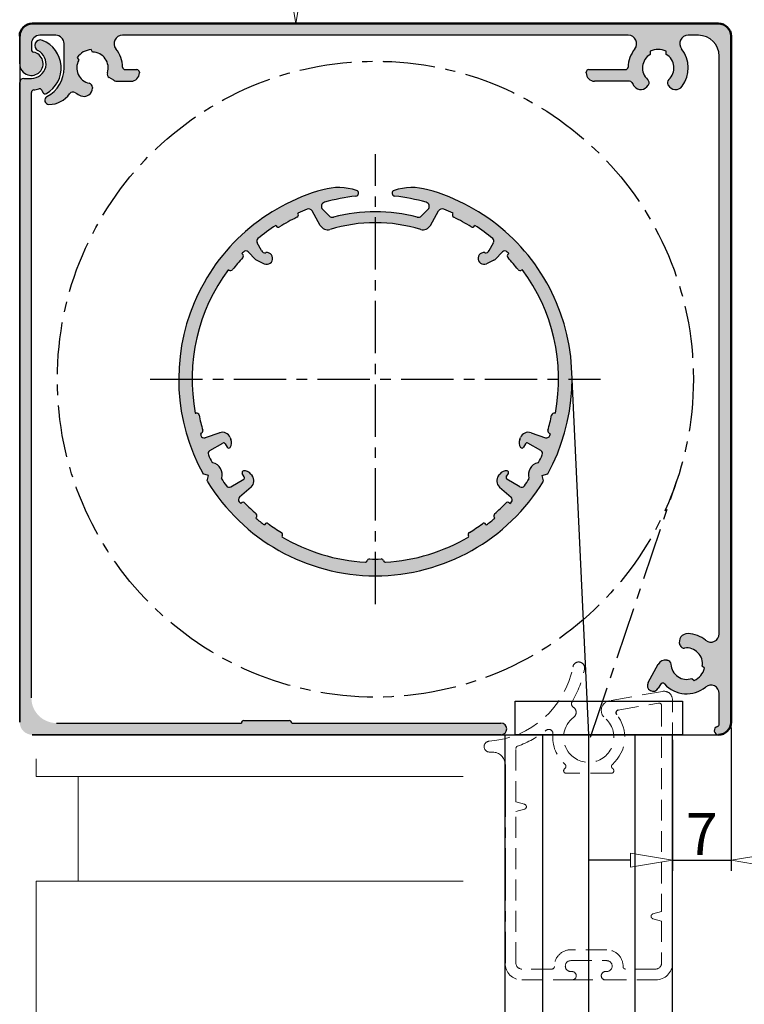
# Model space of a CAD drawing. Units: millimetres. Extents: x -2970 to -492, y 689 to 2230.
# Drawn here: x -2951 to -2865, y 2053 to 2170 of the extents above; entities that cross this region are included whole.
import ezdxf

# ---------------------------------------------------------------- set-up
doc = ezdxf.new("R2010")
doc.units = ezdxf.units.MM
doc.header["$LTSCALE"] = 10
doc.linetypes.add('CENTER', pattern=[2, 1.25, -0.25, 0.25, -0.25])
doc.linetypes.add('HIDDEN', pattern=[0.375, 0.25, -0.125])
doc.layers.get('0').update_dxf_attribs({"linetype": 'CONTINUOUS'})
doc.layers.get('DEFPOINTS').update_dxf_attribs({"linetype": 'CONTINUOUS'})
for name, color, linetype, lineweight in [('A-0310-KOZIJN-BU', 9, 'CONTINUOUS', 0), ('DIM', 9, 'CONTINUOUS', 5), ('P25_CEN', 7, 'CENTER', 25), ('P25_VOL', 7, 'CONTINUOUS', 25), ('P50_VOL', 1, 'CONTINUOUS', 50), ('SL-25', 2, 'HIDDEN', 9)]:
    doc.layers.add(name, color=color, linetype=linetype, lineweight=lineweight)
doc.layers.add('LN-35', color=3, linetype='CONTINUOUS')
doc.styles.add('Arial unicode MS', font='ARIALUNI.TTF')
doc.styles.add('SCHELLEKENS', font='ARIAL.TTF')
doc.dimstyles.new('STANDARD_SS', dxfattribs={"dimscale": 0, "dimtxt": 3.5, "dimasz": 3.5, "dimexe": 1.25, "dimexo": 0.625, "dimtad": 1, "dimdec": 1, "dimdsep": 46, "dimtxsty": 'SCHELLEKENS', "dimblk1": 'CLOSEDBLANK', "dimblk2": 'CLOSEDBLANK', "dimsah": 1, "dimcen": 2.5, "dimclrt": 1, "dimadec": 0, "dimazin": 0, "dimtfac": 1, "dimtdec": 4, "dimtmove": 0, "dimatfit": 3, "dimldrblk": 'CLOSEDBLANK', "dimfxl": 1, "dimtolj": 1, "dimtzin": 0, "dimarcsym": 0})

# ---------------------------------------------------------------- blocks, each defined once
blk = doc.blocks.new('A$C11F878B5')
at = {"layer": 'A-0310-KOZIJN-BU'}
h = blk.add_hatch(dxfattribs=at)
h.set_pattern_fill('JIS_LC_8A', color=256, scale=2, angle=90)
h.paths.add_polyline_path([(76.85, -140.72), (-23.15, -140.72), (-23.15, -162.79, 0.180342), (-15.29, -165.72), (56.71, -165.72), (76.85, -165.72)])
h.paths.add_polyline_path([(76.85, -705.8), (-23.15, -705.8), (-23.15, -730.8), (76.85, -730.8)])
h.paths.add_polyline_path([(71.85, -693.3), (-23.15, -693.3), (-23.15, -705.8), (71.85, -705.8)])
at = {"layer": 'A-0310-KOZIJN-BU', "lineweight": 0}
for p, q in [((76.85, -290.72), (76.85, -288.6)), ((40.85, -290.72), (76.85, -290.72)), ((71.85, -303.22), (71.85, -290.72)), ((40.85, -303.22), (76.85, -303.22)), ((76.85, -303.22), (76.85, -353.22))]:
    blk.add_line(p, q, dxfattribs=at)
blk = doc.blocks.new('_CLOSEDBLANK')
at = {"color": 0, "linetype": 'ByBlock'}
for p, q in [((-1, 0.167), (0, 0)), ((-1, 0.167), (-1, -0.167)), ((0, 0), (-1, -0.167))]:
    blk.add_line(p, q, dxfattribs=at)
blk = doc.blocks.new('*D87')
at = {"layer": 'DEFPOINTS', "color": 0, "transparency": 16777216}
for p in [(-2918.23, 2195.01), (-2918.23, 2170.01), (-2918.23, 2170.01)]:
    blk.add_point(p, dxfattribs=at)
at = {"layer": 'DIM', "color": 0, "lineweight": -2, "transparency": 16777216}
for p, q in [((-2918.86, 2195.01), (-2919.48, 2195.01)), ((-2918.23, 2190.01), (-2918.23, 2175.01)), ((-2917.61, 2170.01), (-2916.98, 2170.01))]:
    blk.add_line(p, q, dxfattribs=at)
at = {"layer": 'DIM', "color": 0, "lineweight": -2, "transparency": 16777216, "xscale": 5, "yscale": 5, "zscale": 5}
for p, rotation in [((-2918.23, 2195.01), 90), ((-2918.23, 2170.01), 270)]:
    blk.add_blockref('_CLOSEDBLANK', p, dxfattribs=dict(at, rotation=rotation))
at = {"layer": 'DIM', "color": 1, "transparency": 16777216, "insert": (-2921.41, 2182.51), "char_height": 5, "attachment_point": 5, "rotation": 90, "style": 'Arial unicode MS'}
blk.add_mtext('\\A1;25', dxfattribs=at)
blk = doc.blocks.new('*D89')
at = {"layer": 'DEFPOINTS', "color": 0, "transparency": 16777216}
for p in [(-2866.23, 2086.51), (-2873.23, 2085.01), (-2866.23, 2070.01)]:
    blk.add_point(p, dxfattribs=at)
at = {"layer": 'DIM', "color": 0, "lineweight": -2, "transparency": 16777216}
for p, q in [((-2866.23, 2085.89), (-2866.23, 2068.76)), ((-2873.23, 2084.39), (-2873.23, 2068.76)), ((-2878.23, 2070.01), (-2883.23, 2070.01)), ((-2873.23, 2070.01), (-2866.23, 2070.01)), ((-2861.23, 2070.01), (-2856.23, 2070.01))]:
    blk.add_line(p, q, dxfattribs=at)
at = {"layer": 'DIM', "color": 0, "lineweight": -2, "transparency": 16777216, "xscale": 5, "yscale": 5, "zscale": 5}
blk.add_blockref('_CLOSEDBLANK', (-2873.23, 2070.01), dxfattribs=at)
at = {"layer": 'DIM', "color": 0, "lineweight": -2, "transparency": 16777216, "xscale": 5, "yscale": 5, "zscale": 5, "rotation": 180}
blk.add_blockref('_CLOSEDBLANK', (-2866.23, 2070.01), dxfattribs=at)
at = {"layer": 'DIM', "color": 1, "transparency": 16777216, "insert": (-2869.73, 2073.14), "char_height": 5, "attachment_point": 5, "style": 'Arial unicode MS'}
blk.add_mtext('\\A1;7', dxfattribs=at)

msp = doc.modelspace()

# ---------------------------------------------------------------- hatches: boundary and pattern name
at = {"layer": 'P25_VOL'}
h = msp.add_hatch(color=256, dxfattribs=at)
h.dxf.hatch_style = 1
h.paths.add_polyline_path([(-2949.83, 2089.41), (-2949.83, 2161.78, -0.384681), (-2949.56, 2162.07, 0.058213), (-2948.96, 2162.21, -0.384681), (-2948.59, 2162.05), (-2948.46, 2161.78, 0.441555), (-2948.04, 2161.65, 0.623948), (-2948.51, 2168.01, 0.962251), (-2949.06, 2166.78, -0.793558), (-2949.83, 2163.46), (-2950.73, 2163.46, 0.414214), (-2951.23, 2162.96), (-2951.23, 2086.51, 0.414214), (-2949.73, 2085.01), (-2893.73, 2085.01, 1), (-2893.73, 2086.41), (-2918.73, 2086.41, 0.414214), (-2919.03, 2086.71), (-2924.43, 2086.71, 0.414214), (-2924.73, 2086.41), (-2946.83, 2086.41, -0.414214)], flags=17)
h.paths.add_polyline_path([(-2938.96, 2168.61), (-2878.5, 2168.61, -0.631455), (-2877.73, 2166.98, 0.165607), (-2878.53, 2164.8, -0.406722), (-2878.83, 2164.51), (-2883.23, 2164.51, 0.449256), (-2883.53, 2164.18, 0.433289), (-2882.53, 2163.11), (-2878.34, 2163.11, -0.271903), (-2878.07, 2162.96, 0.035903), (-2877.79, 2162.53, 0.55002), (-2876.11, 2162.67, 0.371708), (-2876.19, 2163.32, -0.506258), (-2875.88, 2166.33), (-2875.88, 2166.7, -0.227038), (-2873.98, 2166.7), (-2873.98, 2166.33, -0.506258), (-2873.67, 2163.32, 0.371708), (-2873.75, 2162.67, 0.55002), (-2872.07, 2162.53, 0.346586), (-2872.14, 2166.98, -0.631455), (-2871.36, 2168.61), (-2870.13, 2168.61, -0.414214), (-2867.63, 2166.11), (-2867.63, 2097.08, -0.631455), (-2869.26, 2096.31, 0.160453), (-2871.37, 2097.11, 0.55002), (-2872.33, 2095.72, 0.371708), (-2871.79, 2095.37, -0.506258), (-2869.68, 2093.2), (-2869.4, 2092.96, -0.227038), (-2870.62, 2091.51), (-2870.9, 2091.74, -0.506258), (-2873.4, 2093.44, 0.371708), (-2873.85, 2093.92, 0.333423), (-2874.94, 2093.43), (-2876.14, 2091.25, 1), (-2874.92, 2090.57), (-2874.67, 2091.02, -0.513143), (-2874.19, 2091.08, 0.396978), (-2869.26, 2090.72, -0.631455), (-2867.63, 2089.94), (-2867.63, 2086.29, -0.341999), (-2867.86, 2086, 0.881018), (-2867.73, 2085.01, 0.414214), (-2866.23, 2086.51), (-2866.23, 2168.51, 0.414214), (-2867.73, 2170.01), (-2949.73, 2170.01, 0.414214), (-2951.23, 2168.51), (-2951.23, 2165.21, 0.325772), (-2950.26, 2163.88, 1.069176), (-2949.58, 2166.59, -0.363159), (-2949.83, 2166.88), (-2949.83, 2167.61, -0.414214), (-2948.83, 2168.61), (-2946.93, 2168.61, -0.414214), (-2945.93, 2167.61), (-2945.93, 2164.71, -0.274942), (-2947.97, 2161.28, 0.777726), (-2947.73, 2160.34, 0.244854), (-2945.27, 2161.63, -0.412657), (-2944.58, 2161.75, 0.05259), (-2943.92, 2161.39, 0.55002), (-2942.53, 2162.36, 0.371708), (-2942.93, 2162.88, -0.506258), (-2944.16, 2165.64), (-2944.35, 2165.95, -0.227038), (-2942.7, 2166.9), (-2942.52, 2166.59, -0.506258), (-2940.75, 2164.14, 0.353366), (-2940.52, 2163.55), (-2939.99, 2163.25, 0.131652), (-2939.49, 2163.11), (-2937.93, 2163.11, 0.433289), (-2936.93, 2164.18, 0.449256), (-2937.23, 2164.51), (-2938.63, 2164.51, -0.406722), (-2938.93, 2164.8, 0.165607), (-2939.74, 2166.98, -0.631455)])
h = msp.add_hatch(color=256, dxfattribs=at)
h.dxf.hatch_style = 1
h.paths.add_polyline_path([(-2914.82, 2148.65, -0.043824), (-2911.04, 2149.39, 0.809575), (-2910.97, 2150.07, 0.147108), (-2915, 2150.16, 0.484024), (-2929.33, 2116.19), (-2928.65, 2116.01), (-2928.83, 2115.34, 0.563397), (-2888.63, 2115.34), (-2888.81, 2116.01), (-2888.14, 2116.19, 0.484024), (-2902.46, 2150.16, 0.147108), (-2906.49, 2150.07, 0.809575), (-2906.42, 2149.39, -0.043824), (-2902.64, 2148.65, -0.571126), (-2902.42, 2147.82), (-2903.24, 2147, -0.265689), (-2903.72, 2146.87, 0.127361), (-2913.74, 2146.87, -0.265689), (-2914.22, 2147), (-2915.04, 2147.82, -0.571126)])
h.paths.add_polyline_path([(-2916.89, 2147.83, -0.378301), (-2916.27, 2147.61), (-2915.31, 2145.88, 0.353328), (-2914.15, 2145.41, -0.148015), (-2903.31, 2145.41, 0.353328), (-2902.15, 2145.88), (-2901.19, 2147.61, -0.378301), (-2900.57, 2147.83, -0.014034), (-2899.44, 2147.34, 0.515586), (-2899.36, 2146.86, -0.027544), (-2897.29, 2145.71, 0.515586), (-2896.84, 2145.9, -0.030381), (-2894.7, 2144.32, -0.359737), (-2894.6, 2143.82), (-2895.12, 2142.88, -0.317837), (-2895.64, 2142.63, 0.144811), (-2896.04, 2142.58, 1.013792), (-2895.46, 2141.3), (-2894.56, 2141.73, 0.087489), (-2894.42, 2141.83), (-2893.53, 2142.71, -0.419674), (-2892.96, 2142.71, -0.003031), (-2892.78, 2142.51, 0.515586), (-2892.88, 2142.04, -0.021799), (-2891.67, 2140.6, 0.515586), (-2891.19, 2140.62, -0.210375), (-2887.22, 2123.42, 0.515586), (-2887.66, 2123.22, -0.021799), (-2888.12, 2121.41, 0.515586), (-2887.81, 2121.02, -0.003031), (-2887.89, 2120.77, -0.419674), (-2888.41, 2120.51), (-2890.13, 2121.11, 0.399417), (-2891.38, 2120.53, -0.00314), (-2891.47, 2120.32, 0.258659), (-2891.36, 2119.35, 0.546466), (-2891.03, 2119.37), (-2890.78, 2119.8, -0.414214), (-2890.5, 2119.87), (-2888.95, 2118.98, -0.385841), (-2888.79, 2118.47, -0.011514), (-2889.22, 2117.56), (-2889.32, 2117.53, 0.414214), (-2890.38, 2115.69), (-2890.36, 2115.59, -0.011514), (-2890.92, 2114.76, -0.385841), (-2891.45, 2114.65), (-2893, 2115.54, -0.414214), (-2893.08, 2115.82), (-2892.83, 2116.25, 0.546466), (-2892.98, 2116.55, 0.258659), (-2893.87, 2116.16, -0.00314), (-2894.01, 2115.98, 0.399417), (-2893.88, 2114.6), (-2892.51, 2113.41, -0.419674), (-2892.47, 2112.84, -0.003031), (-2892.65, 2112.64, 0.515586), (-2893.14, 2112.71, -0.021799), (-2894.48, 2111.41, 0.515586), (-2894.43, 2110.92, -0.015366), (-2895.48, 2110.08, 0.515586), (-2895.94, 2110.23, -0.021799), (-2897.5, 2109.18, 0.515586), (-2897.53, 2108.69, -0.121146), (-2907.53, 2105.64, -0.359574), (-2907.74, 2105.8, 0.353228), (-2908.04, 2106.02, -0.016059), (-2909.42, 2106.02, 0.353228), (-2909.72, 2105.8, -0.359574), (-2909.93, 2105.64, -0.121146), (-2919.93, 2108.69, 0.515586), (-2919.97, 2109.18, -0.021799), (-2921.52, 2110.23, 0.515586), (-2921.98, 2110.08, -0.015366), (-2923.03, 2110.92, 0.515586), (-2922.98, 2111.41, -0.021799), (-2924.33, 2112.71, 0.515586), (-2924.81, 2112.64, -0.003031), (-2924.99, 2112.84, -0.419674), (-2924.95, 2113.41), (-2923.58, 2114.6, 0.399417), (-2923.45, 2115.98, -0.00314), (-2923.59, 2116.16, 0.258659), (-2924.48, 2116.55, 0.546466), (-2924.64, 2116.25), (-2924.39, 2115.82, -0.414214), (-2924.46, 2115.54), (-2926.01, 2114.65, -0.385841), (-2926.54, 2114.76, -0.011514), (-2927.1, 2115.59), (-2927.08, 2115.69, 0.414214), (-2928.14, 2117.53), (-2928.24, 2117.56, -0.011514), (-2928.68, 2118.47, -0.385841), (-2928.51, 2118.98), (-2926.96, 2119.87, -0.414214), (-2926.69, 2119.8), (-2926.44, 2119.37, 0.546466), (-2926.1, 2119.35, 0.258659), (-2925.99, 2120.32, -0.00314), (-2926.08, 2120.53, 0.399417), (-2927.33, 2121.11), (-2929.06, 2120.51, -0.419674), (-2929.57, 2120.77, -0.003031), (-2929.65, 2121.02, 0.515586), (-2929.35, 2121.41, -0.021799), (-2929.8, 2123.22, 0.515586), (-2930.25, 2123.42, -0.210375), (-2926.28, 2140.62, 0.515586), (-2925.79, 2140.6, -0.021799), (-2924.58, 2142.04, 0.515586), (-2924.68, 2142.51, -0.003031), (-2924.5, 2142.71, -0.419674), (-2923.93, 2142.71), (-2923.04, 2141.83, 0.087489), (-2922.9, 2141.73), (-2922, 2141.3, 1.013792), (-2921.42, 2142.58, 0.144811), (-2921.82, 2142.63, -0.317837), (-2922.34, 2142.88), (-2922.86, 2143.82, -0.359737), (-2922.77, 2144.32, -0.030381), (-2920.63, 2145.9, 0.515586), (-2920.17, 2145.71, -0.027544), (-2918.1, 2146.86, 0.515586), (-2918.02, 2147.34, -0.014034)], flags=16)

# ---------------------------------------------------------------- linework, layer by layer
for p, q in [((-2949.73, 2170.01), (-2867.73, 2170.01)), ((-2951.23, 2165.21), (-2951.23, 2168.51)), ((-2946.93, 2168.61), (-2948.83, 2168.61)), ((-2878.5, 2168.61), (-2938.96, 2168.61)), ((-2870.13, 2168.61), (-2871.36, 2168.61)), ((-2866.23, 2168.51), (-2866.23, 2086.51)), ((-2949.83, 2167.61), (-2949.83, 2166.88)), ((-2945.93, 2164.71), (-2945.93, 2167.61)), ((-2942.52, 2166.59), (-2942.7, 2166.9)), ((-2875.88, 2166.7), (-2875.88, 2166.33)), ((-2873.98, 2166.33), (-2873.98, 2166.7)), ((-2944.35, 2165.95), (-2944.16, 2165.64)), ((-2867.63, 2097.08), (-2867.63, 2166.11)), ((-2938.63, 2164.51), (-2937.23, 2164.51)), ((-2936.93, 2164.21), (-2936.93, 2164.11)), ((-2883.53, 2164.11), (-2883.53, 2164.21)), ((-2883.23, 2164.51), (-2878.83, 2164.51)), ((-2950.73, 2163.46), (-2949.83, 2163.46)), ((-2939.99, 2163.25), (-2940.52, 2163.55)), ((-2939.49, 2163.11), (-2937.93, 2163.11)), ((-2878.34, 2163.11), (-2882.53, 2163.11)), ((-2951.23, 2086.51), (-2951.23, 2162.96)), ((-2948.59, 2162.05), (-2948.46, 2161.78)), ((-2942.53, 2162.39), (-2942.53, 2162.31)), ((-2876.09, 2162.7), (-2876.13, 2162.63)), ((-2873.73, 2162.63), (-2873.77, 2162.7)), ((-2949.83, 2089.41), (-2949.83, 2161.78)), ((-2914.22, 2147), (-2915.04, 2147.82)), ((-2903.24, 2147), (-2902.42, 2147.82)), ((-2917.97, 2147.28), (-2918.01, 2147.35)), ((-2915.31, 2145.88), (-2916.27, 2147.61)), ((-2902.15, 2145.88), (-2901.19, 2147.61)), ((-2899.49, 2147.28), (-2899.45, 2147.35)), ((-2920.64, 2145.89), (-2920.6, 2145.82)), ((-2896.83, 2145.89), (-2896.87, 2145.82)), ((-2922.34, 2142.88), (-2922.86, 2143.82)), ((-2895.12, 2142.88), (-2894.6, 2143.82)), ((-2924.61, 2142.47), (-2924.68, 2142.52)), ((-2923.93, 2142.71), (-2923.04, 2141.83)), ((-2893.53, 2142.71), (-2894.42, 2141.83)), ((-2892.85, 2142.47), (-2892.79, 2142.52)), ((-2922.9, 2141.73), (-2922, 2141.3)), ((-2894.56, 2141.73), (-2895.46, 2141.3)), ((-2926.28, 2140.61), (-2926.22, 2140.55)), ((-2891.18, 2140.61), (-2891.24, 2140.55)), ((-2930.25, 2123.43), (-2930.17, 2123.46)), ((-2887.21, 2123.43), (-2887.3, 2123.46)), ((-2929.56, 2121.03), (-2929.64, 2121.01)), ((-2927.33, 2121.11), (-2929.06, 2120.51)), ((-2890.13, 2121.11), (-2888.41, 2120.51)), ((-2887.9, 2121.03), (-2887.82, 2121.01)), ((-2928.51, 2118.98), (-2926.96, 2119.87)), ((-2926.69, 2119.8), (-2926.44, 2119.37)), ((-2890.78, 2119.8), (-2891.03, 2119.37)), ((-2888.95, 2118.98), (-2890.5, 2119.87)), ((-2928.14, 2117.53), (-2928.24, 2117.56)), ((-2889.32, 2117.53), (-2889.22, 2117.56)), ((-2928.65, 2116.01), (-2929.33, 2116.19)), ((-2928.83, 2115.34), (-2928.65, 2116.01)), ((-2924.39, 2115.82), (-2924.64, 2116.25)), ((-2893.08, 2115.82), (-2892.83, 2116.25)), ((-2888.81, 2116.01), (-2888.14, 2116.19)), ((-2888.63, 2115.34), (-2888.81, 2116.01)), ((-2927.1, 2115.59), (-2927.08, 2115.69)), ((-2926.01, 2114.65), (-2924.46, 2115.54)), ((-2891.45, 2114.65), (-2893, 2115.54)), ((-2890.36, 2115.59), (-2890.38, 2115.69)), ((-2923.58, 2114.6), (-2924.95, 2113.41)), ((-2893.88, 2114.6), (-2892.51, 2113.41)), ((-2924.76, 2112.71), (-2924.82, 2112.65)), ((-2892.7, 2112.71), (-2892.64, 2112.65)), ((-2923.02, 2110.92), (-2922.96, 2110.98)), ((-2921.95, 2110.15), (-2921.99, 2110.08)), ((-2895.52, 2110.15), (-2895.47, 2110.08)), ((-2894.44, 2110.92), (-2894.5, 2110.98)), ((-2919.92, 2108.69), (-2919.87, 2108.76)), ((-2897.54, 2108.69), (-2897.59, 2108.76)), ((-2872.32, 2095.69), (-2872.35, 2095.77)), ((-2873.89, 2093.93), (-2873.82, 2093.91)), ((-2876.14, 2091.25), (-2874.94, 2093.43)), ((-2869.4, 2092.96), (-2869.68, 2093.2)), ((-2870.9, 2091.74), (-2870.62, 2091.51)), ((-2874.67, 2091.02), (-2874.92, 2090.57)), ((-2867.63, 2086.29), (-2867.63, 2089.94)), ((-2924.43, 2086.71), (-2919.03, 2086.71)), ((-2946.83, 2086.41), (-2924.73, 2086.41)), ((-2918.73, 2086.41), (-2893.73, 2086.41)), ((-2893.73, 2085.01), (-2949.73, 2085.01))]:
    msp.add_line(p, q)
for centre, radius, start, end in [((-2949.73, 2168.51), 1.5, 90, 180), ((-2867.73, 2168.51), 1.5, 0, 90), ((-2948.83, 2167.61), 1, 90, 180), ((-2948.76, 2167.38), 0.672, 68.1445, 243.7361), ((-2949.83, 2164.71), 3.55, 300.2964, 68.1445), ((-2946.93, 2167.61), 1, 0, 90), ((-2938.96, 2167.61), 1, 90, 219.0822), ((-2878.5, 2167.61), 1, 320.9178, 90), ((-2871.36, 2167.61), 1, 90, 219.0822), ((-2870.13, 2166.11), 2.5, 0, 90), ((-2949.83, 2165.21), 1.4, 252.1766, 79.8358), ((-2949.53, 2166.88), 0.3, 180, 259.8358), ((-2949.83, 2165.21), 1.75, 270, 63.7361), ((-2942.53, 2164.71), 2.2, 94.417, 145.583), ((-2942.53, 2164.71), 1.88, 342.1532, 89.5579), ((-2942.53, 2164.71), 3.6, 1.4693, 39.0822), ((-2874.93, 2164.71), 3.6, 140.9178, 178.5307), ((-2874.93, 2164.71), 2.2, 64.417, 115.583), ((-2874.93, 2164.71), 3.6, 322.6199, 39.0822), ((-2942.53, 2164.71), 1.88, 150.4421, 257.8468), ((-2874.93, 2164.71), 1.88, 120.4421, 227.8468), ((-2874.93, 2164.71), 1.88, 312.1532, 59.5579), ((-2949.83, 2165.21), 1.4, 180, 252.1766), ((-2949.83, 2164.71), 3.9, 298.5074, 0), ((-2938.63, 2164.81), 0.3, 181.4693, 270), ((-2937.23, 2164.21), 0.3, 0, 90), ((-2883.23, 2164.21), 0.3, 90, 180), ((-2878.83, 2164.81), 0.3, 270, 358.5307), ((-2950.73, 2162.96), 0.5, 90, 180), ((-2940.27, 2163.98), 0.5, 162.1532, 240), ((-2939.49, 2164.11), 1, 240, 270), ((-2937.93, 2164.11), 1, 270, 0), ((-2882.53, 2164.11), 1, 180, 270), ((-2878.34, 2162.81), 0.3, 29.1554, 90), ((-2876.52, 2162.95), 0.5, 330, 47.8468), ((-2873.34, 2162.95), 0.5, 132.1532, 210), ((-2949.53, 2161.78), 0.3, 95.8368, 180), ((-2949.83, 2164.71), 2.65, 275.8368, 289.1632), ((-2948.86, 2161.92), 0.3, 25, 109.1632), ((-2944.86, 2161.34), 0.5, 55.3384, 145.0337), ((-2943.53, 2162.31), 1, 247.3801, 0), ((-2943.03, 2162.39), 0.5, 0, 77.8468), ((-2874.93, 2164.71), 3.6, 209.1554, 217.3801), ((-2877, 2163.13), 1, 217.3801, 330), ((-2872.86, 2163.13), 1, 210, 322.6199), ((-2948.19, 2161.91), 0.3, 205, 300.2964), ((-2947.73, 2160.84), 0.5, 118.5074, 270), ((-2947.73, 2163.34), 3, 270, 325.0337), ((-2942.53, 2164.71), 3.6, 235.3384, 247.3801), ((-2908.73, 2127.51), 23.5, 105.4812, 208.7936), ((-2913.13, 2143.41), 7, 72.0067, 105.4812), ((-2911.08, 2149.74), 0.35, 276.0355, 72.0067), ((-2906.38, 2149.74), 0.35, 107.9933, 263.9645), ((-2904.33, 2143.41), 7, 74.5188, 107.9933), ((-2908.73, 2127.51), 23.5, 331.2064, 74.5188), ((-2908.73, 2127.51), 22, 96.0355, 106.0728), ((-2908.73, 2127.51), 22, 73.9272, 83.9645), ((-2908.73, 2127.51), 21.9, 111.8867, 115.0726), ((-2916.71, 2147.37), 0.5, 29, 111.8867), ((-2914.68, 2148.17), 0.5, 106.0728, 225), ((-2902.78, 2148.17), 0.5, 315, 73.9272), ((-2900.75, 2147.37), 0.5, 68.1133, 151), ((-2908.73, 2127.51), 21.9, 64.9274, 68.1133), ((-2908.73, 2127.51), 21.5, 115.8445, 122.1555), ((-2918.23, 2147.13), 0.3, 295.8445, 29), ((-2913.87, 2147.36), 0.5, 225, 284.5164), ((-2908.73, 2127.51), 20, 75.4836, 104.5164), ((-2903.59, 2147.36), 0.5, 255.4836, 315), ((-2899.23, 2147.13), 0.3, 151, 244.1555), ((-2908.73, 2127.51), 21.5, 57.8445, 64.1555), ((-2908.73, 2127.51), 21.9, 122.9274, 129.8578), ((-2920.33, 2145.97), 0.3, 209, 302.1555), ((-2914.44, 2146.37), 1, 209, 286.839), ((-2908.73, 2127.51), 18.7, 73.161, 106.839), ((-2903.02, 2146.37), 1, 253.161, 331), ((-2897.13, 2145.97), 0.3, 237.8445, 331), ((-2908.73, 2127.51), 21.9, 50.1422, 57.0726), ((-2922.51, 2144.02), 0.4, 129.8578, 209), ((-2894.95, 2144.02), 0.4, 331, 50.1422), ((-2908.73, 2127.51), 21.5, 137.5024, 142.4976), ((-2908.73, 2127.51), 21.9, 136.066, 136.7279), ((-2924.8, 2142.24), 0.3, 317.5024, 50), ((-2924.21, 2142.43), 0.4, 45, 136.066), ((-2922.69, 2142.18), 0.5, 225, 245), ((-2921.9, 2143.12), 0.5, 209, 279.5288), ((-2921.7, 2141.94), 0.7, 245, 66.5696), ((-2921.7, 2141.94), 0.7, 66.5696, 99.5288), ((-2895.76, 2141.94), 0.7, 113.4304, 295), ((-2895.76, 2141.94), 0.7, 80.4712, 113.4304), ((-2895.56, 2143.12), 0.5, 260.4712, 331), ((-2894.77, 2142.18), 0.5, 295, 315), ((-2893.25, 2142.43), 0.4, 43.934, 135), ((-2908.73, 2127.51), 21.9, 43.2721, 43.934), ((-2892.66, 2142.24), 0.3, 130, 222.4976), ((-2908.73, 2127.51), 21.5, 37.5024, 42.4976), ((-2908.73, 2127.51), 21.9, 143.2721, 190.7279), ((-2926.03, 2140.78), 0.3, 230, 322.4976), ((-2891.44, 2140.78), 0.3, 217.5024, 310), ((-2908.73, 2127.51), 21.9, 349.2721, 36.7279), ((-2930.09, 2123.16), 0.3, 11.5024, 104), ((-2908.73, 2127.51), 21.5, 191.5024, 196.4976), ((-2908.73, 2127.51), 21.5, 343.5024, 348.4976), ((-2887.37, 2123.16), 0.3, 76, 168.4976), ((-2908.73, 2127.51), 21.9, 197.2721, 197.934), ((-2929.19, 2120.89), 0.4, 197.934, 289), ((-2929.63, 2121.32), 0.3, 284, 16.4976), ((-2927.01, 2120.16), 1, 21.9097, 109), ((-2890.45, 2120.16), 1, 71, 158.0903), ((-2888.28, 2120.89), 0.4, 251, 342.066), ((-2887.83, 2121.32), 0.3, 163.5024, 256), ((-2908.73, 2127.51), 21.9, 342.066, 342.7279), ((-2926.86, 2119.7), 0.2, 30, 120), ((-2926.91, 2119.93), 1, 324.6205, 22.6293), ((-2908.73, 2127.51), 18.7, 201.9097, 202.6293), ((-2890.55, 2119.93), 1, 157.3707, 215.3795), ((-2908.73, 2127.51), 18.7, 337.3707, 338.0903), ((-2890.6, 2119.7), 0.2, 60, 150), ((-2928.31, 2118.63), 0.4, 120, 204.3947), ((-2908.73, 2127.51), 21.9, 204.3947, 207.0334), ((-2926.26, 2119.47), 0.2, 210, 324.6205), ((-2891.2, 2119.47), 0.2, 215.3795, 330), ((-2908.73, 2127.51), 21.9, 332.9666, 335.6053), ((-2889.15, 2118.63), 0.4, 335.6053, 60), ((-2928.53, 2116.08), 1.5, 345, 75), ((-2888.93, 2116.08), 1.5, 105, 195), ((-2924.46, 2116.35), 0.2, 95.3795, 210), ((-2924.39, 2115.55), 1, 37.3707, 95.3795), ((-2908.73, 2127.51), 18.7, 217.3707, 218.0903), ((-2924.24, 2115.36), 1, 311, 38.0903), ((-2893.23, 2115.36), 1, 141.9097, 229), ((-2908.73, 2127.51), 18.7, 321.9097, 322.6293), ((-2893.07, 2115.55), 1, 84.6205, 142.6293), ((-2893, 2116.35), 0.2, 330, 84.6205), ((-2908.73, 2127.51), 23.5, 331.1228, 331.2003), ((-2908.73, 2127.51), 23.5, 211.2064, 328.7936), ((-2908.73, 2127.51), 21.9, 212.9666, 215.6053), ((-2926.21, 2114.99), 0.4, 215.6053, 300), ((-2924.56, 2115.72), 0.2, 300, 30), ((-2892.9, 2115.72), 0.2, 150, 240), ((-2891.25, 2114.99), 0.4, 240, 324.3947), ((-2908.73, 2127.51), 21.9, 324.3947, 327.0334), ((-2924.69, 2113.11), 0.4, 131, 222.066), ((-2908.73, 2127.51), 21.9, 222.066, 222.7279), ((-2924.54, 2112.5), 0.3, 43.5024, 136), ((-2908.73, 2127.51), 21.5, 223.5024, 228.4976), ((-2908.73, 2127.51), 21.5, 311.5024, 316.4976), ((-2892.92, 2112.5), 0.3, 44, 136.4976), ((-2908.73, 2127.51), 21.9, 317.2721, 317.934), ((-2892.77, 2113.11), 0.4, 317.934, 49), ((-2923.18, 2111.18), 0.3, 316, 48.4976), ((-2894.28, 2111.18), 0.3, 131.5024, 224), ((-2908.73, 2127.51), 21.9, 229.2721, 232.7279), ((-2921.7, 2109.99), 0.3, 53.5024, 146), ((-2908.73, 2127.51), 21.5, 233.5024, 238.4976), ((-2908.73, 2127.51), 21.5, 301.5024, 306.4976), ((-2895.76, 2109.99), 0.3, 34, 126.4976), ((-2908.73, 2127.51), 21.9, 307.2721, 310.7279), ((-2920.12, 2108.92), 0.3, 326, 58.4976), ((-2897.34, 2108.92), 0.3, 121.5024, 214), ((-2908.73, 2127.51), 21.9, 239.2721, 266.8693), ((-2908.73, 2127.51), 21.9, 273.1307, 300.7279), ((-2909.92, 2105.84), 0.2, 266.8693, 345.9784), ((-2909.43, 2105.72), 0.3, 88.1599, 165.9784), ((-2908.73, 2127.51), 21.5, 268.1599, 271.8401), ((-2908.03, 2105.72), 0.3, 14.0216, 91.8401), ((-2907.55, 2105.84), 0.2, 194.0216, 273.1307), ((-2871.41, 2096.11), 1, 87.3801, 200), ((-2871.53, 2093.51), 3.6, 50.9178, 87.3801), ((-2868.63, 2097.08), 1, 230.9178, 0), ((-2871.85, 2095.86), 0.5, 200, 277.8468), ((-2871.53, 2093.51), 1.88, 350.4421, 97.8468), ((-2874.07, 2092.94), 1, 80, 151.1314), ((-2873.9, 2093.42), 0.5, 2.1532, 80), ((-2871.53, 2093.51), 1.88, 182.1532, 289.5579), ((-2871.53, 2093.51), 2.2, 294.417, 345.583), ((-2875.53, 2090.91), 0.7, 151.1314, 331.1314), ((-2874.41, 2090.88), 0.3, 42.4742, 151.1314), ((-2871.53, 2093.51), 3.6, 222.4742, 309.0822), ((-2868.63, 2089.94), 1, 0, 129.0822), ((-2924.43, 2086.41), 0.3, 90, 180), ((-2919.03, 2086.41), 0.3, 0, 90), ((-2867.73, 2086.51), 1.5, 270, 0), ((-2893.73, 2085.71), 0.7, 270, 90), ((-2867.73, 2085.51), 0.5, 104.4775, 270), ((-2867.93, 2086.29), 0.3, 284.4775, 0)]:
    msp.add_arc(centre, radius, start, end)
at = {"layer": 'A-0310-KOZIJN-BU'}
for p, q in [((-2913.25, 2080.01), (-2898.25, 2080.01)), ((-2913.25, 2067.51), (-2898.25, 2067.51))]:
    msp.add_line(p, q, dxfattribs=at)
at = {"layer": 'LN-35'}
for p, q in [((-2951.23, 2168.51), (-2951.23, 2086.51)), ((-2949.73, 2085.01), (-2867.73, 2085.01)), ((-2893.23, 1940.57), (-2893.23, 2085.01)), ((-2893.23, 1940.57), (-2893.23, 2085.01)), ((-2888.73, 1940.57), (-2888.73, 2085.01)), ((-2877.73, 2085.01), (-2877.73, 1940.57)), ((-2873.23, 1940.57), (-2873.23, 2085.01))]:
    msp.add_line(p, q, dxfattribs=at)
msp.add_lwpolyline([(-2892.03, 2089.01), (-2872.03, 2089.01), (-2872.03, 2085.01), (-2892.03, 2085.01)], close=True, dxfattribs=at)
at = {"layer": 'P25_CEN', "ltscale": 0.5, "transparency": 33554687}
for p, q in [((-2908.73, 2100.61), (-2908.73, 2154.42)), ((-2935.64, 2127.51), (-2881.83, 2127.51)), ((-2883.03, 2084.71), (-2872.71, 2115.4)), ((-2893.23, 2081.44), (-2893.23, 2057.71))]:
    msp.add_line(p, q, dxfattribs=at)
msp.add_circle((-2908.73, 2127.51), 38, dxfattribs=at)
msp.add_arc((-2879.68, 2087.64), 0.3, 100, 219.5523, dxfattribs=at)
at = {"layer": 'P25_VOL'}
for p, q in [((-2883.23, 2085.01), (-2885.23, 2127.51)), ((-2883.23, 1940.57), (-2883.23, 2085.01))]:
    msp.add_line(p, q, dxfattribs=at)
at = {"layer": 'P50_VOL', "transparency": 33554687}
for p, q in [((-2867.73, 2170.01), (-2949.73, 2170.01)), ((-2866.23, 2168.51), (-2866.23, 2086.51))]:
    msp.add_line(p, q, dxfattribs=at)
at = {"layer": 'P50_VOL'}
msp.add_arc((-2949.73, 2168.51), 1.5, 90, 180, dxfattribs=at)
at = {"layer": 'P50_VOL', "transparency": 33554687}
for centre, start, end in [((-2867.73, 2168.51), 0, 90), ((-2867.73, 2086.51), 270, 0)]:
    msp.add_arc(centre, 1.5, start, end, dxfattribs=at)
at = {"layer": 'SL-25'}
for p, q in [((-2874.4, 2090.2), (-2880.76, 2089.08)), ((-2873.23, 2057.71), (-2873.23, 2089.21)), ((-2879.74, 2087.94), (-2874.88, 2088.79)), ((-2874.53, 2088.5), (-2874.53, 2063.88)), ((-2891.93, 2076.98), (-2891.93, 2083.37)), ((-2895.08, 2082.94), (-2894.73, 2082.94)), ((-2886.04, 2081.03), (-2886.14, 2080.93)), ((-2880.32, 2080.93), (-2880.42, 2081.03)), ((-2880.53, 2080.41), (-2885.93, 2080.41)), ((-2890.9, 2076.7), (-2891.93, 2076.98)), ((-2891.93, 2075.85), (-2890.9, 2076.12)), ((-2891.93, 2057.71), (-2891.93, 2075.85)), ((-2874.53, 2063.88), (-2875.56, 2063.6)), ((-2875.56, 2063.02), (-2874.53, 2062.75)), ((-2874.53, 2062.75), (-2874.53, 2057.71)), ((-2881.08, 2059.31), (-2885.38, 2059.31)), ((-2885.38, 2058.01), (-2881.08, 2058.01)), ((-2887.63, 2057.01), (-2891.23, 2057.01)), ((-2885.23, 2056.71), (-2885.38, 2056.71)), ((-2881.08, 2056.71), (-2881.23, 2056.71)), ((-2875.23, 2057.01), (-2878.83, 2057.01)), ((-2891.23, 2055.71), (-2885.23, 2055.71)), ((-2885.23, 2055.71), (-2881.23, 2055.71)), ((-2881.23, 2055.71), (-2875.23, 2055.71))]:
    msp.add_line(p, q, dxfattribs=at)
for centre, radius, start, end in [((-2884.43, 2093.01), 0.7, 349.1619, 169.1619), ((-2895.92, 2095.21), 11, 274.1412, 349.1619), ((-2895.92, 2095.21), 12.4, 329.6785, 349.1619), ((-2874.23, 2089.21), 1, 0, 100), ((-2884.79, 2088.7), 0.5, 149.6785, 237.5398), ((-2880.55, 2087.92), 1.18, 100, 230.1469), ((-2885.43, 2087.69), 0.7, 306.4837, 57.5398), ((-2874.83, 2088.5), 0.3, 0, 100), ((-2883.23, 2084.71), 3, 126.4837, 215.1285), ((-2883.23, 2084.71), 3, 215.1285, 50.1469), ((-2883.23, 2084.71), 4.3, 311.0205, 39.5523), ((-2895.92, 2095.21), 12.3, 289.9122, 308.1753), ((-2888.01, 2085.15), 0.5, 354.769, 128.1753), ((-2895.08, 2083.59), 0.65, 94.1412, 270), ((-2883.23, 2084.71), 4.3, 174.769, 228.9795), ((-2891.63, 2083.37), 0.3, 109.9122, 180), ((-2894.73, 2081.44), 1.5, 0, 90), ((-2885.93, 2080.71), 0.3, 135, 270), ((-2886.25, 2081.24), 0.3, 315, 48.9795), ((-2880.53, 2080.71), 0.3, 270, 45), ((-2880.21, 2081.24), 0.3, 131.0205, 225), ((-2890.98, 2076.41), 0.3, 33.2119, 75), ((-2890.98, 2076.41), 0.3, 285, 326.7881), ((-2890.98, 2076.41), 0.3, 326.7881, 33.2119), ((-2875.48, 2063.31), 0.3, 146.7881, 213.2119), ((-2875.48, 2063.31), 0.3, 105, 146.7881), ((-2875.48, 2063.31), 0.3, 213.2119, 255), ((-2885.38, 2057.36), 1.95, 90, 181.2733), ((-2881.08, 2057.36), 1.95, 358.7267, 90), ((-2891.23, 2057.71), 2, 180, 270), ((-2891.23, 2057.71), 0.7, 180, 270), ((-2887.63, 2057.31), 0.3, 270, 1.2733), ((-2885.38, 2057.36), 0.65, 90, 270), ((-2881.08, 2057.36), 0.65, 270, 90), ((-2878.83, 2057.31), 0.3, 178.7267, 270), ((-2875.23, 2057.71), 0.7, 270, 0), ((-2875.23, 2057.71), 2, 270, 0), ((-2885.23, 2056.21), 0.5, 270, 90), ((-2881.23, 2056.21), 0.5, 90, 270)]:
    msp.add_arc(centre, radius, start, end, dxfattribs=at)

# ---------------------------------------------------------------- block references
at = {"layer": 'LN-35', "xscale": -1}
msp.add_blockref('A$C11F878B5', (-2872.4, 2370.73), dxfattribs=at)

# ---------------------------------------------------------------- dimensions: what is measured, and where the dimension line sits
at = {"layer": 'DIM'}
dim = msp.add_linear_dim(base=(-2918.23, 2170.01), p1=(-2918.23, 2195.01), p2=(-2918.23, 2170.01), angle=90, dimstyle='STANDARD_SS', override={"dimscale": 1, "dimtxt": 5, "dimasz": 5, "dimdec": 0, "dimtxsty": 'Arial unicode MS'}, dxfattribs=at)
dim.commit()
dim.dimension.update_dxf_attribs({"geometry": '*D87', "text_midpoint": (-2921.41, 2182.51)})
dim = msp.add_linear_dim(base=(-2866.23, 2070.01), p1=(-2873.23, 2085.01), p2=(-2866.23, 2086.51), dimstyle='STANDARD_SS', override={"dimscale": 1, "dimtxt": 5, "dimasz": 5, "dimdec": 0, "dimtxsty": 'Arial unicode MS'}, dxfattribs=at)
dim.commit()
dim.dimension.update_dxf_attribs({"geometry": '*D89', "text_midpoint": (-2869.73, 2073.14)})

doc.saveas('drawing.dxf')
